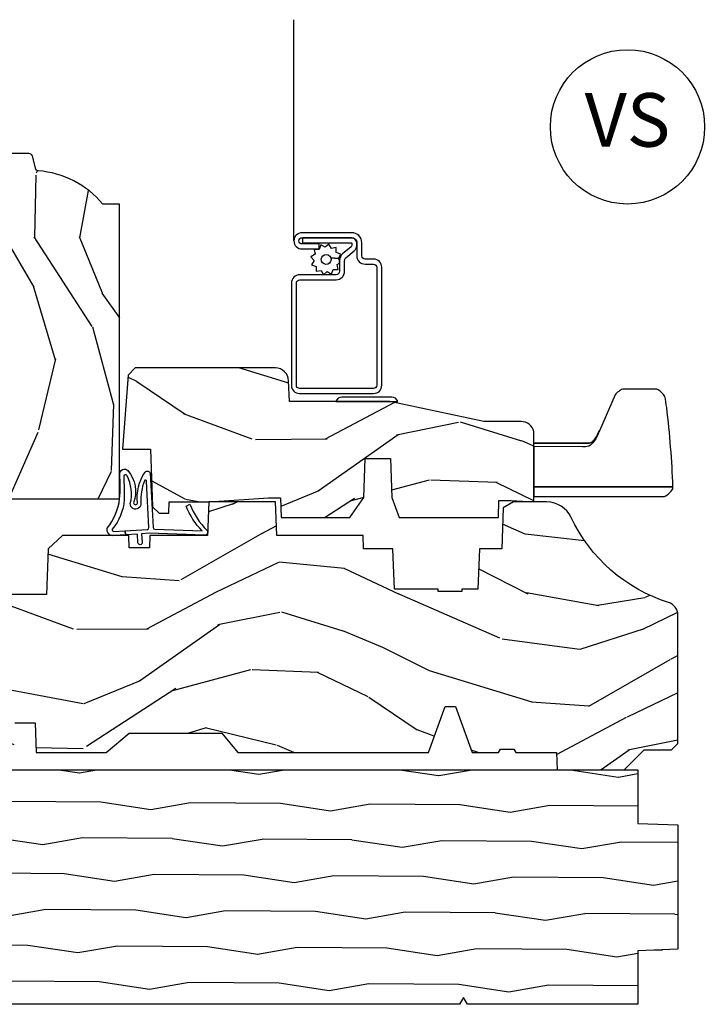
# Model space of a CAD drawing. Units: inches. Extents: x 1 to 210, y 1 to 143.
# Drawn here: x 151 to 154, y 12 to 17 of the extents above; entities that cross this region are included whole.
import ezdxf

# ---------------------------------------------------------------- set-up
doc = ezdxf.new("R2010")
doc.units = ezdxf.units.IN
doc.header["$MEASUREMENT"] = 0
doc.header["$PDMODE"] = 34
doc.header["$PDSIZE"] = 0.015
doc.layers.add('ZP-ANNO-NPLT', color=7, linetype='Continuous', plot=False)
for name, color, linetype in [('ZP-ANNO-TITL', 44, 'Continuous'), ('ZP-SECT-ALUM', 63, 'Continuous'), ('ZP-SECT-HDWR', 53, 'Continuous'), ('ZP-SECT-SCRN', 234, 'Screen'), ('ZP-SECT-WDHA', 11, 'Continuous'), ('ZP-SECT-WOOD', 104, 'Continuous'), ('ZP-SECT-WSTP', 40, 'Continuous')]:
    doc.layers.add(name, color=color, linetype=linetype)
doc.styles.get("Standard").update_dxf_attribs({"font": 'arial.ttf'})
doc.linetypes.add('Screen', pattern='A,0.0625,-0.09375,[133,ltypeshp.shx,S=0.0375,R=0,X=-0.0625,Y=0],-0.0625,0.03125', length=0.25)

# ---------------------------------------------------------------- blocks, each defined once
blk = doc.blocks.new('70EA 3544 1 1-8in SubSill')
at = {"layer": 'ZP-SECT-WDHA'}
h = blk.add_hatch(dxfattribs=at)
h.set_pattern_fill('WOOD1', color=256, scale=0.375, angle=153, style=0, pattern_type=2)
h.set_pattern_definition([(9.869900000000028, (1.538677328430182, -0.9727373260129752), (-1.342875208044608, -0.1575156361100373), [0.1875, -1.6875]), (359.5651, (1.389274791708488, -0.7703512296003865), (0.5043738255379825, 0.1638815900311376), [0.4192627499999999, -0.4192627499999999]), (351.4349, (1.474398010409658, -0.6032875063150662), (0.8385012039073971, -0.006366035749044929), [0.237171, -0.9486832500000001])])
edge = h.paths.add_edge_path()
edge.add_line((4.187614861136666, -1.093694816488792), (3.392687971307708, -1.093694816488792))
edge.add_line((3.392687971307708, -1.093694816488792), (3.374689626632318, -1.062697667325651))
edge.add_line((3.374689626632318, -1.062697667325651), (3.356691281956955, -1.093694816488792))
edge.add_line((3.356691281956955, -1.093694816488792), (0.517952363435711, -1.093694816488792))
edge.add_line((0.517952363435711, -1.093694816488792), (0.4999540187603486, -1.062697667325651))
edge.add_line((0.4999540187603486, -1.062697667325651), (0.4819556740849578, -1.093694816488792))
edge.add_line((0.4819556740849578, -1.093694816488792), (0.195594738717773, -1.093694816488792))
edge.add_line((0.195594738717773, -1.093694816488792), (0.187982711053877, -0.8757148643092734))
edge.add_line((0.187982711053877, -0.8757148643092734), (-0.3119713077064716, -0.8757148643092734))
edge.add_line((-0.3119713077064716, -0.8757148643092734), (-0.3163010849097816, -0.9997034609618396))
edge.add_line((-0.3163010849097816, -0.9997034609618396), (-0.5633454910223463, -1.075058581165464))
edge.add_arc((-0.686936821776726, -1.093694816488792), 0.1249885046900911, 8.574982133637498, 180)
edge.add_line((-0.8119253264668203, -1.093694816488792), (-0.9999080375206972, -1.093694816488792))
edge.add_line((-0.9999080375206972, -1.093694816488792), (-1.06190233584698, -1.031700518162509))
edge.add_line((-1.06190233584698, -1.031700518162509), (-1.06190233584698, -0.2647710533841376))
edge.add_line((-1.06190233584698, -0.2647710533841376), (-0.01564264334419363, -0.003698719567509556))
edge.add_line((-0.01564264334419363, -0.003698719567509556), (0, -0.03079257260428392))
edge.add_line((0, -0.03079257260428392), (0.0178962124134614, 0.0002045765588576387))
edge.add_line((0.0178962124134614, 0.0002045765588576387), (0.170086498640444, 0.0002045765588576387))
edge.add_line((0.170086498640444, 0.0002045765588576387), (0.187982711053877, -0.03079257260428392))
edge.add_line((0.187982711053877, -0.03079257260428392), (0.2058789234673384, 0.0002045765588576387))
edge.add_line((0.2058789234673384, 0.0002045765588576387), (4.187614861136666, 0.0002045765588576387))
edge.add_line((4.187614861136666, 0.0002045765588576387), (4.187614861136638, -0.2497724328213309))
edge.add_line((4.187614861136638, -0.2497724328213309), (4.374597664153015, -0.2563020161843639))
edge.add_line((4.374597664153015, -0.2563020161843639), (4.374597664153015, -0.8371882237455424))
edge.add_line((4.374597664153015, -0.8371882237455424), (4.187614861136666, -0.8437178071086038))
edge.add_line((4.187614861136666, -0.8437178071086038), (4.187614861136666, -1.093694816488792))
at = {"layer": 'ZP-SECT-WOOD'}
blk.add_lwpolyline([(0.2058789234673384, 0.0002045765588576387), (4.187614861136666, 0.0002045765588576387), (4.187614861136638, -0.2497724328213309), (4.374597664153015, -0.2563020161843639), (4.374597664153015, -0.8371882237455424), (4.187614861136666, -0.8437178071086038), (4.187614861136666, -1.093694816488792), (3.392687971307708, -1.093694816488792), (3.374689626632318, -1.062697667325651), (3.356691281956955, -1.093694816488792), (0.517952363435711, -1.093694816488792)], dxfattribs=at)
blk = doc.blocks.new('NG Cut Name Sill Vent (VS)')
at = {"layer": 'ZP-ANNO-NPLT'}
blk.add_point((0, 0), dxfattribs=at)
at = {"layer": 'ZP-ANNO-TITL'}
blk.add_lwpolyline([(-0.09375000000000089, 0), (-0.03125000000000089, 0)], dxfattribs=at)
blk.add_circle((-0.2150000000000012, 0), 0.09, dxfattribs=at)
at = {"layer": 'ZP-ANNO-TITL', "char_height": 0.0625}
for s, insert, width, attachment_point in [('VS', (-0.2150000000000012, 0), 0.1375, 5), ('VENT SILL', (0, 0), 1.125, 4)]:
    blk.add_mtext(s, dxfattribs=dict(at, insert=insert, width=width, attachment_point=attachment_point))
blk = doc.blocks.new('01CS Vin21 PR AW W Putty (Impact 1 in 5mm - 10.1mm IG) V S L S')
at = {"layer": 'ZP-SECT-WDHA'}
h = blk.add_hatch(dxfattribs=at)
h.set_pattern_fill('WOOD3', color=256, scale=2, angle=73, pattern_type=2)
h.set_pattern_definition([(68.23640000000003, (1.668724563954129, -6.440574955077039), (-8.34477137446781, -20.45396798290167), [0.240832, -23.842358]), (84.3099, (1.758019868206816, -6.216909247740361), (0.42636909446815, 8.235181511295936), [0.305942, -9.892097999999999]), (118, (1.788353094265858, -5.912475518668089), (-1.91261010378108, 0.5847435903937088), [0.226274, -2.602152]), (119.8476, (1.682123806067352, -5.712687284958363), (-20.50272857977592, 35.54768828883149), [0.4386339999999987, -43.42478999999983]), (85.9946, (1.463817795576006, -5.332236912658189), (-1.437476743240215, -18.38297247813529), [0.2668339999999987, -26.41649399999991]), (73, (1.482456153446151, -5.066055373824426), (-1.327866102480597, 2.497352921371545), [0.5, -1.5]), (63.53769999999998, (1.628642005807478, -4.58790299584291), (-4.836323452587552, -8.978306718050995), [0.24331, -11.922214]), (67.28939999999999, (1.152319995734047, -6.282694234526758), (-7.175302374271586, -16.6287403265194), [0.200998, -19.898754]), (73, (1.229920431797836, -6.097280717428603), (-1.327866102480597, 2.497352921371545), [0.3, -1.7]), (101.3008, (1.317631943214678, -5.810389290639705), (-5.043499394239715, 24.54716094300748), [0.295296, -29.23435]), (125.125, (1.25976592060772, -5.520818015428134), (7.224071108844608, -10.57415813511433), [0.45607, -22.347438]), (112.2894, (0.9973602857834294, -5.147798870058296), (-6.054586024953074, 14.3993751268171), [0.2842539999999987, -28.14108799999992]), (79.3402, (0.8895472047490784, -4.884784916896336), (2.76533439438243, 15.88561928555968), [0.362216, -17.748554]), (61.11129999999999, (0.9565488282107708, -4.528820336560727), (-13.92425483963839, -25.02229161617255), [0.38833, -38.444646]), (66.29019999999998, (0.5594110470369742, -6.101423777598669), (7.17528907757296, 16.62874768410003), [0.342344, -33.89214]), (76.3665, (0.6970696168812083, -5.787975028760144), (7.443263674111081, 31.18650071420278), [0.340588, -33.718186]), (106.6901, (0.7773499013676428, -5.456983977638259), (0.7431255040166724, -4.409962367830815), [0.360556, -6.850548]), (120.4896, (0.6738004615918953, -5.111618209904805), (-15.19129255384614, 25.55825994297176), [0.325576, -32.232064]), (87.93140000000001, (0.5086090951997448, -4.831061954459472), (0.6943551067665528, 22.79293410148564), [0.310484, -30.737866]), (73, (0.5198162261394828, -4.520780791292751), (-1.327866102480597, 2.497352921371545), [0.24, -1.76]), (60.00539999999998, (0.589985435272979, -4.291267649861609), (9.087905524651106, 16.04400167334359), [0.266834, -26.416494]), (73, (2.17513863790964, -5.947072385985692), (-1.327866102480597, 2.497352921371545), [0, -2]), (296.1524000000001, (1.970111288443036, -5.591595542899213), (-18.00538888531858, 36.87554735843706), [0.438634, -43.42479]), (279.5651, (0.2508342577946223, -5.400581166778736), (1.327869099233074, -2.497352076502219), [0.1788859999999993, -4.293249999999978]), (261.1301, (0.2805591655160242, -5.576979664110638), (-1.595852046107206, -12.0603996767767), [0.282842, -13.859292]), (229.8014, (0.236947278432126, -5.8564398639692), (-6.748938448303024, -8.393559450670804), [0.152316, -15.07923]), (99.56509999999996, (1.970111288443036, -5.591595542899213), (-1.327869099233074, 2.497352076502219), [0.2236059999999999, -4.248529999999999]), (79.7098, (1.932955153791227, -5.371097421234339), (-3.350093459302556, -17.79822734718652), [0.342344, -33.89214]), (62.87529999999996, (1.99410934315847, -5.034258936017991), (15.67848221527704, 30.76012413734089), [0.568858, -56.31699200000001]), (62.69520000000001, (1.879111610265909, -6.504896730116045), (5.421060729349783, 10.89091849633435), [0.223606, -22.137072]), (88.5241, (1.981685575543452, -6.306204551993076), (-0.6943538178398221, -22.79293551970828), [0.37363, -36.989452]), (115.8789, (1.991308913647345, -5.932697669374122), (15.34964888471387, -31.88084594068392), [0.3821, -37.827846]), (107.6952, (1.824533754419349, -5.588915694476555), (-7.540852312839225, 23.21929303946757), [0.316228, -31.306548]), (82.4623, (1.728415541573895, -5.287649551076072), (1.01111154669365, 10.14779136076372), [0.364966, -11.80056]), (66.41809999999998, (1.776291069916283, -4.925837536646014), (-13.76583238823937, -31.34488541092399), [0.52345, -51.82156]), (64.86989999999992, (1.400959232284436, -6.358710877754675), (-5.421068605812717, -10.89091361125097), [0.282842, -13.859292]), (84.3099, (1.521075499845324, -6.102640414273935), (0.42636909446815, 8.235181511295936), [0.305942, -9.892097999999999]), (115.5104, (1.551408725904366, -5.798206685201663), (12.69389479119331, -26.88614988798455), [0.325576, -32.232064]), (118, (1.411190888725969, -5.504371768731531), (-1.91261010378108, 0.5847435903937088), [0.367696, -2.460732]), (90.3539999999997, (1.238568295403411, -5.179715888953226), (0.04876202922805728, -27.20289793979688), [0.335262, -33.190848]), (69.63350000000003, (1.236496765318407, -4.84446119657278), (-11.26852463519538, -30.01700107381327), [0.340588, -33.718186]), (55.89729999999997, (1.35502924004345, -4.525165013639807), (11.58525502309056, 17.37187083675603), [0.27203, -26.930912]), (64.2538, (0.9228068543029622, -6.212525025393305), (6.005821017315288, 12.80351945054413), [0.263058, -26.042834]), (87.93140000000001, (1.037075687769288, -5.975580657031827), (0.6943551067665528, 22.79293410148564), [0.310484, -30.737866]), (105.0054, (1.04828281870914, -5.665299493865092), (2.814114219735262, -11.31727641611973), [0.37736, -18.490604]), (122.8991, (0.9505808130277273, -5.300807631012376), (18.43175097613515, -28.64036637139408), [0.49679, -49.18218]), (88.94539999999999, (0.6807439512731435, -4.883688861309565), (-0.4263644116476313, -8.235181634652655), [0.291204, -14.269016]), (66.99100000000001, (0.6861036481184328, -4.592533793262092), (7.760042155334039, 18.54135163249375), [0.3821, -37.827846]), (49.80139999999996, (0.835457086151564, -4.240832854185058), (6.748938448303026, 8.393559450670802), [0.152316, -15.07923]), (63.53769999999998, (0.3490240007250804, -6.037102002559664), (-4.836323452587552, -8.978306718050995), [0.24331, -11.922214]), (83.00800000000001, (0.4574454000970718, -5.819283729317448), (2.606951578708771, 22.20819262847393), [0.345254, -34.1801]), (110.4054, (0.4994734943450112, -5.476597810006652), (-11.52445423798903, 30.71134915766887), [0.428018, -42.37385]), (102.0546, (2.262850149326368, -5.660180959196779), (-3.557234008732982, 15.72724097270063), [0.205912, -20.385348]), (83.7843, (2.219846580580224, -5.458808932651166), (-3.618064673815971, -32.35598179133584), [0.4275519999999987, -42.32756599999983]), (65.87499999999999, (2.266138316086654, -5.033771198768861), (-6.00581031409047, -12.80352490518391), [0.4837359999999999, -15.64078])])
edge = h.paths.add_edge_path()
edge.add_line((1.769999999999982, 2.640000000000015), (1.690999999999917, 2.640000000000015))
edge.add_arc((1.355560218673386, 2.358355041319598), 0.437999691377157, 40.01779313826502, 85.49251773835051)
edge.add_arc((1.391161139434016, 2.809953640552034), 0.01499999999989427, 191.9999999982664, 265.49251773840854, ccw=False)
edge.add_line((1.376488925423018, 2.806834965190234), (1.365367271350351, 2.859158233815734))
edge.add_arc((1.345804319335479, 2.854999999999921), 0.02000000000007918, 11.9999999983633, 90.00000000006231)
edge.add_line((1.345804319335457, 2.875), (1.215916747977303, 2.875))
edge.add_line((1.215916747977303, 2.875), (1.213734864861294, 2.749999999999972))
edge.add_line((1.213734864861294, 2.749999999999972), (1.225298898546043, 2.087496953903141))
edge.add_arc((1.205301944642912, 2.087147905774387), 0.02000000000000382, -88.99999999997561, 1.0000000000242721, ccw=False)
edge.add_line((1.205650992771666, 2.067150951871255), (1.098803797002802, 2.06528592713174))
edge.add_line((1.098803797002802, 2.06528592713174), (1.001017866116399, 1.967499996012336))
edge.add_line((1.001017866116399, 1.967499996012336), (0.9410178661164537, 1.967499996012336))
edge.add_line((0.9410178661164537, 1.967499996012336), (0.9173465050796494, 2.008499996012333))
edge.add_line((0.9173465050796494, 2.008499996012333), (0.857346505079704, 2.008499996012333))
edge.add_line((0.857346505079704, 2.008499996012333), (0.8336751440428998, 1.967499996012336))
edge.add_line((0.8336751440428998, 1.967499996012336), (0.7736751440429543, 1.967499996012336))
edge.add_line((0.7736751440429543, 1.967499996012336), (0.6736751400552521, 2.06750000000001))
edge.add_line((0.6736751400552521, 2.06750000000001), (0.2013841985674389, 2.067499999999995))
edge.add_arc((0.2013841985675845, 2.087500000000176), 0.02000000000018076, 181.0000000005041, 269.9999999995829, ccw=False)
edge.add_line((0.181387244664279, 2.087150951871251), (0.1800007796313139, 2.166581480405526))
edge.add_arc((0.1600038257286084, 2.166232432277073), 0.0199999999995726, 0.9999999991819789, 60.00000000045017)
edge.add_line((0.1700038257282586, 2.18355294035247), (0.1570823352998332, 2.191013166329597))
edge.add_line((0.1570823352998332, 2.191013166329597), (0.1523696975884832, 2.461000000000013))
edge.add_line((0.1523696975884832, 2.461000000000013), (0.1363696975885205, 2.461000000000013))
edge.add_line((0.1363696975885205, 2.461000000000013), (0.1363696975885205, 2.656000000000006))
edge.add_line((0.1363696975885205, 2.656000000000006), (0.1213696975885341, 2.656000000000006))
edge.add_line((0.1213696975885341, 2.656000000000006), (0.1134821505227137, 2.855788973211247))
edge.add_arc((0.09349771854994975, 2.854999999999945), 0.02000000000005456, 2.260828398901366, 89.99999999986336)
edge.add_line((0.09349771854999744, 2.875), (0.07664646535488373, 2.875))
edge.add_arc((0.07664646535489412, 2.854999999999952), 0.02000000000004754, 90.00000000002977, 169.999999999884)
edge.add_line((0.05695031029461006, 2.858472963553339), (0.04764900878353728, 2.805722661394157))
edge.add_arc((0.01810477619309645, 2.810932106724303), 0.03000000000009757, 295.99999999991036, 349.99999999976353, ccw=False)
edge.add_line((0.03125591059676935, 2.78396828533522), (-0.3650000000000091, 2.590701364325298))
edge.add_line((-0.3650000000000091, 2.590701364325298), (-0.3650000000001228, 1.074999999999989))
edge.add_line((-0.3650000000001228, 1.074999999999989), (-0.3050000000000637, 1.014999999999986))
edge.add_line((-0.3050000000000637, 1.014999999999986), (-0.1960952461696479, 1.014999999999986))
edge.add_line((-0.1960952461696479, 1.014999999999986), (-0.1940000000000737, 1.074999999999989))
edge.add_line((-0.1940000000000737, 1.074999999999989), (-0.1025317650799025, 1.074999999999989))
edge.add_arc((-0.1025317650798904, 1.041340149024874), 0.03365985097511426, 5.0000000029381795, 90.00000000002058, ccw=False)
edge.add_line((-0.06900000000007367, 1.044273798339105), (-0.01300000000014734, 1.049173163499432))
edge.add_line((-0.01300000000014734, 1.049173163499432), (-0.01035206852134252, 1.125))
edge.add_line((-0.01035206852134252, 1.125), (0.3029999999780557, 1.125))
edge.add_line((0.3029999999780557, 1.125), (0.3096913852897387, 1.316616206554414))
edge.add_line((0.3096913852897387, 1.316616206554414), (0.2910000422557459, 1.335307549543785))
edge.add_line((0.2910000422557459, 1.335307549543785), (0.3117674110146709, 1.376065805641275))
edge.add_line((0.3117674110146709, 1.376065805641275), (0.3140000422556568, 1.439999999999799))
edge.add_line((0.3140000422556568, 1.439999999999799), (0.3959999999999582, 1.439999999999799))
edge.add_line((0.3959999999999582, 1.439999999999799), (0.4012386471305263, 1.289984770676))
edge.add_line((0.4012386471305263, 1.289984770676), (0.4271111345293548, 1.264999999999844))
edge.add_line((0.4271111345293548, 1.264999999999844), (0.6147312141321208, 1.264999999999844))
edge.add_line((0.6147312141321208, 1.264999999999844), (0.6170000000005302, 1.329969526772828))
edge.add_line((0.6170000000005302, 1.329969526772828), (1.133000000000493, 1.329969526772828))
edge.add_line((1.133000000000493, 1.329969526772828), (1.135268785868902, 1.264999999999844))
edge.add_line((1.135268785868902, 1.264999999999844), (1.769999999999982, 1.264999999999844))
edge.add_line((1.769999999999982, 1.264999999999844), (1.769999999999982, 2.640000000000015))
h = blk.add_hatch(dxfattribs=at)
h.set_pattern_fill('WOOD3', color=256, scale=2, angle=163, style=0, pattern_type=2)
h.set_pattern_definition([(158.2364, (3.138458889013691, 0.9273090543953799), (20.45396798290167, -8.344771374467806), [0.240832, -23.842358]), (174.3099, (2.914793181677055, 1.016604358648095), (-8.235181511295936, 0.4263690944681484), [0.305942, -9.892097999999999]), (208, (2.610359452604825, 1.046937584707138), (-0.5847435903937085, -1.91261010378108), [0.226274, -2.602152]), (209.8476, (2.410571218895029, 0.9407082965086886), (-35.54768828883149, -20.50272857977593), [0.438634, -43.42479]), (175.9946, (2.030120846594855, 0.722402286017342), (18.38297247813529, -1.437476743240211), [0.266834, -26.416494]), (163, (1.76393930776112, 0.741040643887473), (-2.497352921371544, -1.327866102480598), [0.5, -1.5]), (153.5377, (1.285786929779533, 0.887226496248843), (8.978306718050995, -4.83632345258755), [0.24331, -11.922214]), (157.2894, (2.980578168463467, 0.4109044861753404), (16.62874032651941, -7.175302374271584), [0.200998, -19.898754]), (163, (2.795164651365326, 0.4885049222391444), (-2.497352921371544, -1.327866102480598), [0.3, -1.7]), (191.3008, (2.508273224576442, 0.5762164336559721), (-24.54716094300747, -5.043499394239721), [0.295296, -29.23435]), (215.125, (2.218701949364799, 0.518350411049056), (10.57415813511433, 7.224071108844612), [0.45607, -22.347438]), (202.2894, (1.845682803995032, 0.2559447762247373), (-14.3993751268171, -6.054586024953077), [0.284254, -28.141088]), (169.3402, (1.582668850832988, 0.1481316951903864), (-15.88561928555968, 2.765334394382427), [0.362216, -17.748554]), (151.1113000000001, (1.226704270497407, 0.2151333186520503), (25.02229161617255, -13.92425483963839), [0.38833, -38.444646]), (156.2902000000001, (2.799307711535334, -0.1820044625217463), (-16.62874768410003, 7.175289077572956), [0.3423439999999994, -33.89213999999993]), (166.3665, (2.485858962696852, -0.04434589267748379), (-31.18650071420278, 7.443263674111074), [0.340588, -33.718186]), (196.6901, (2.154867911574911, 0.03593439180897917), (4.409962367830815, 0.7431255040166733), [0.360556, -6.850548]), (210.4896, (1.809502143841428, -0.06761504796679674), (-25.55825994297176, -15.19129255384614), [0.325576, -32.232064]), (177.9314, (1.528945888396152, -0.232806414358933), (-22.79293410148565, 0.6943551067665474), [0.310484, -30.737866]), (163, (1.218664725229473, -0.2215992834191525), (-2.497352921371544, -1.327866102480598), [0.24, -1.76]), (150.0054, (0.9891515837982752, -0.1514300742856847), (-16.04400167334359, 9.087905524651102), [0.266834, -26.416494]), (163, (2.644956319922358, 1.43372312835092), (-2.497352921371544, -1.327866102480598), [0, -2]), (26.15240000000003, (2.289479476835936, 1.228695778884372), (-36.87554735843706, -18.00538888531859), [0.4386339999999994, -43.42478999999992]), (9.565100000000033, (2.09846510071543, -0.4905812517640697), (2.497352076502218, 1.327869099233075), [0.178886, -4.29325]), (351.1301, (2.274863598047318, -0.4608563440426678), (12.0603996767767, -1.595852046107204), [0.282842, -13.859292]), (319.8014, (2.554323797905909, -0.5044682311265092), (8.393559450670804, -6.748938448303024), [0.152316, -15.07923]), (189.5651, (2.289479476835936, 1.228695778884372), (-2.497352076502219, -1.327869099233075), [0.2236059999999997, -4.248529999999991]), (169.7098, (2.06898135517099, 1.19153964423262), (17.79822734718652, -3.350093459302554), [0.342344, -33.89214]), (152.8753, (1.732142869954714, 1.252693833599821), (-30.7601241373409, 15.67848221527704), [0.568858, -56.31699200000001]), (152.6952, (3.202780664052739, 1.137696100707245), (-10.89091849633435, 5.421060729349781), [0.2236059999999997, -22.13707199999996]), (178.5241, (3.004088485929742, 1.240270065984774), (22.79293551970828, -0.6943538178398185), [0.37363, -36.989452]), (205.8789, (2.630581603310816, 1.249893404088652), (31.88084594068392, 15.34964888471388), [0.3821, -37.827846]), (197.6952, (2.286799628413291, 1.083118244860628), (-23.21929303946757, -7.540852312839229), [0.316228, -31.306548]), (172.4623, (1.985533485012752, 0.987000032015203), (-10.14779136076372, 1.011111546693648), [0.364966, -11.80056]), (156.4181, (1.623721470582723, 1.034875560357605), (31.344885410924, -13.76583238823937), [0.52345, -51.82156]), (154.8699, (3.056594811691411, 0.6595437227257293), (10.89091361125098, -5.421068605812716), [0.282842, -13.859292]), (174.3099, (2.800524348210615, 0.7796599902866177), (-8.235181511295936, 0.4263690944681484), [0.305942, -9.892097999999999]), (205.5104, (2.496090619138386, 0.80999321634566), (26.88614988798455, 12.69389479119331), [0.3255759999999994, -32.23206399999992]), (208, (2.202255702668253, 0.6697753791672483), (-0.5847435903937085, -1.91261010378108), [0.367696, -2.460732]), (180.354, (1.87759982288992, 0.4971527858447757), (27.20289793979688, 0.04876202922806261), [0.335262, -33.190848]), (159.6335000000001, (1.542345130509489, 0.495081255759743), (30.01700107381327, -11.26852463519537), [0.3405879999999994, -33.71818599999992]), (145.8973, (1.223048947576444, 0.6136137304847296), (-17.37187083675604, 11.58525502309056), [0.27203, -26.930912]), (154.2538, (2.91040895932997, 0.1813913447442133), (-12.80351945054413, 6.005821017315287), [0.2630579999999994, -26.04283399999996]), (177.9314, (2.673464590968479, 0.2956601782106532), (-22.79293410148565, 0.6943551067665474), [0.310484, -30.737866]), (195.0054, (2.3631834278018, 0.3068673091504195), (11.31727641611973, 2.814114219735264), [0.37736, -18.490604]), (212.8991, (1.998691564949013, 0.2091653034690921), (28.64036637139407, 18.43175097613516), [0.49679, -49.18218]), (178.9454, (1.581572795246302, -0.06067155828557702), (8.235181634652655, -0.4263644116476297), [0.291204, -14.269016]), (156.991, (1.290417727198815, -0.05531186144025924), (-18.54135163249375, 7.760042155334038), [0.3821, -37.827846]), (139.8014, (0.9387167881217238, 0.09404157659290036), (-8.393559450670804, 6.748938448303025), [0.152316, -15.07923]), (153.5377, (2.734985936496287, -0.3923915088336116), (8.978306718050995, -4.83632345258755), [0.24331, -11.922214]), (173.008, (2.517167663254099, -0.2839701094616203), (-22.20819262847393, 2.606951578708767), [0.345254, -34.1801]), (200.4054, (2.174481743943261, -0.2419420152136809), (-30.71134915766887, -11.52445423798904), [0.4280179999999994, -42.37384999999992]), (192.0546, (2.358064893133474, 1.521434639767733), (-15.72724097270063, -3.557234008732985), [0.205912, -20.385348]), (173.7843, (2.156692866587832, 1.478431071021518), (32.35598179133584, -3.618064673815965), [0.4275519999999994, -42.32756599999992]), (155.8750000000001, (1.731655132705555, 1.524722806528032), (12.80352490518391, -6.005810314090468), [0.4837359999999993, -15.64077999999998])])
edge = h.paths.add_edge_path()
edge.add_line((2.520999999999958, 1.269000000002137), (2.524212710793222, 1.177000000002153))
edge.add_line((2.524212710793222, 1.177000000002153), (2.844396788389759, 1.177000000002096))
edge.add_line((2.844396788389759, 1.177000000002096), (2.909677341079828, 1.270942737741933))
edge.add_line((2.909677341079828, 1.270942737741933), (2.91599999999994, 1.45200000000213))
edge.add_line((2.91599999999994, 1.45200000000213), (3.033999999999992, 1.45200000000213))
edge.add_line((3.033999999999992, 1.45200000000213), (3.040322658920218, 1.27094273774199))
edge.add_line((3.040322658920218, 1.27094273774199), (3.073603211610248, 1.177000000002153))
edge.add_line((3.073603211610248, 1.177000000002153), (3.537206338440683, 1.177000000002096))
edge.add_line((3.537206338440683, 1.177000000002096), (3.539999999999964, 1.257000000002137))
edge.add_line((3.539999999999964, 1.257000000002137), (3.596999999999866, 1.257000000002137))
edge.add_line((3.596999999999866, 1.257000000002137), (3.702999999999975, 1.250000000002132))
edge.add_line((3.702999999999975, 1.250000000002132), (3.702999999999975, 1.579046780798507))
edge.add_arc((3.643112598770091, 1.563000000002176), 0.06199999999995635, 14.99999999998676, 89.99999999996307)
edge.add_line((3.643112598770131, 1.625000000002132), (3.469000000000051, 1.625000000002132))
edge.add_line((3.469000000000051, 1.625000000002132), (3.030999999999722, 1.719000000002183))
edge.add_line((3.030999999999722, 1.719000000002183), (2.562000000000012, 1.719000000002183))
edge.add_line((2.562000000000012, 1.719000000002183), (2.558641887196472, 1.81516376879776))
edge.add_arc((2.49667965592128, 1.81300000000212), 0.06200000000001164, 2.000000000077919, 89.99999999998317)
edge.add_line((2.496679655921298, 1.875000000002132), (1.842999999999961, 1.875000000002132))
edge.add_line((1.842999999999961, 1.875000000002132), (1.809569190600541, 1.841569190602712))
edge.add_line((1.809569190600541, 1.841569190602712), (1.783000000000015, 1.497000000002146))
edge.add_line((1.783000000000015, 1.497000000002146), (1.913999999999987, 1.497000000002146))
edge.add_line((1.913999999999987, 1.497000000002146), (1.923393686993222, 1.228000000002197))
edge.add_line((1.923393686993222, 1.228000000002197), (1.954393686993171, 1.197000000002191))
edge.add_line((1.954393686993171, 1.197000000002191), (1.999149199216959, 1.197000000002191))
edge.add_line((1.999149199216959, 1.197000000002191), (2.000999999999976, 1.250000000002188))
edge.add_line((2.000999999999976, 1.250000000002188), (2.187000000000126, 1.250000000002188))
edge.add_line((2.187000000000126, 1.250000000002188), (2.46399999999926, 1.269000000002137))
edge.add_line((2.46399999999926, 1.269000000002137), (2.520999999999958, 1.269000000002137))
h = blk.add_hatch(dxfattribs=at)
h.set_pattern_fill('WOOD3', color=256, scale=2, angle=163, style=0, pattern_type=2)
h.set_pattern_definition([(158.2364, (2.304497901395962, 0.04123268598948471), (20.45396798290167, -8.344771374467806), [0.240832, -23.842358]), (174.3099, (2.080832194059326, 0.1305279902422001), (-8.235181511295936, 0.4263690944681484), [0.305942, -9.892097999999999]), (208, (1.776398464987096, 0.1608612163012424), (-0.5847435903937085, -1.91261010378108), [0.226274, -2.602152]), (209.8476, (1.5766102312773, 0.05463192810279338), (-35.54768828883149, -20.50272857977593), [0.438634, -43.42479]), (175.9946, (1.196159858977126, -0.1636740823885532), (18.38297247813529, -1.437476743240211), [0.266834, -26.416494]), (163, (0.9299783201433911, -0.1450357245184222), (-2.497352921371544, -1.327866102480598), [0.5, -1.5]), (153.5377, (0.4518259421618041, 0.001150127842947768), (8.978306718050995, -4.83632345258755), [0.24331, -11.922214]), (157.2894, (2.146617180845737, -0.4751718822305548), (16.62874032651941, -7.175302374271584), [0.200998, -19.898754]), (163, (1.961203663747597, -0.3975714461667508), (-2.497352921371544, -1.327866102480598), [0.3, -1.7]), (191.3008, (1.674312236958713, -0.3098599347499231), (-24.54716094300747, -5.043499394239721), [0.295296, -29.23435]), (215.125, (1.38474096174707, -0.3677259573568392), (10.57415813511433, 7.224071108844612), [0.45607, -22.347438]), (202.2894, (1.011721816377303, -0.6301315921811579), (-14.3993751268171, -6.054586024953077), [0.284254, -28.141088]), (169.3402, (0.7487078632152588, -0.7379446732155088), (-15.88561928555968, 2.765334394382427), [0.362216, -17.748554]), (151.1113000000001, (0.3927432828796782, -0.6709430497538449), (25.02229161617255, -13.92425483963839), [0.38833, -38.444646]), (156.2902000000001, (1.965346723917605, -1.068080830927642), (-16.62874768410003, 7.175289077572956), [0.3423439999999994, -33.89213999999993]), (166.3665, (1.651897975079123, -0.930422261083379), (-31.18650071420278, 7.443263674111074), [0.340588, -33.718186]), (196.6901, (1.320906923957182, -0.850141976596916), (4.409962367830815, 0.7431255040166733), [0.360556, -6.850548]), (210.4896, (0.9755411562236986, -0.953691416372692), (-25.55825994297176, -15.19129255384614), [0.325576, -32.232064]), (177.9314, (0.6949849007784223, -1.118882782764828), (-22.79293410148565, 0.6943551067665474), [0.310484, -30.737866]), (163, (0.3847037376117441, -1.107675651825048), (-2.497352921371544, -1.327866102480598), [0.24, -1.76]), (150.0054, (0.155190596180546, -1.03750644269158), (-16.04400167334359, 9.087905524651102), [0.266834, -26.416494]), (163, (1.810995332304628, 0.5476467599450245), (-2.497352921371544, -1.327866102480598), [0, -2]), (26.15240000000003, (1.455518489218207, 0.342619410478477), (-36.87554735843706, -18.00538888531859), [0.4386339999999994, -43.42478999999992]), (9.565100000000033, (1.264504113097701, -1.376657620169965), (2.497352076502218, 1.327869099233075), [0.178886, -4.29325]), (351.1301, (1.440902610429589, -1.346932712448563), (12.0603996767767, -1.595852046107204), [0.282842, -13.859292]), (319.8014, (1.720362810288179, -1.390544599532404), (8.393559450670804, -6.748938448303024), [0.152316, -15.07923]), (189.5651, (1.455518489218207, 0.342619410478477), (-2.497352076502219, -1.327869099233075), [0.2236059999999997, -4.248529999999991]), (169.7098, (1.235020367553261, 0.3054632758267246), (17.79822734718652, -3.350093459302554), [0.342344, -33.89214]), (152.8753, (0.8981818823369849, 0.3666174651939258), (-30.7601241373409, 15.67848221527704), [0.568858, -56.31699200000001]), (152.6952, (2.36881967643501, 0.25161973230135), (-10.89091849633435, 5.421060729349781), [0.2236059999999997, -22.13707199999996]), (178.5241, (2.170127498312013, 0.3541936975788786), (22.79293551970828, -0.6943538178398185), [0.37363, -36.989452]), (205.8789, (1.796620615693087, 0.3638170356827573), (31.88084594068392, 15.34964888471388), [0.3821, -37.827846]), (197.6952, (1.452838640795562, 0.1970418764547333), (-23.21929303946757, -7.540852312839229), [0.316228, -31.306548]), (172.4623, (1.151572497395023, 0.1009236636093078), (-10.14779136076372, 1.011111546693648), [0.364966, -11.80056]), (156.4181, (0.7897604829649936, 0.14879919195171), (31.344885410924, -13.76583238823937), [0.52345, -51.82156]), (154.8699, (2.222633824073682, -0.226532645680166), (10.89091361125098, -5.421068605812716), [0.282842, -13.859292]), (174.3099, (1.966563360592886, -0.1064163781192775), (-8.235181511295936, 0.4263690944681484), [0.305942, -9.892097999999999]), (205.5104, (1.662129631520656, -0.07608315206023519), (26.88614988798455, 12.69389479119331), [0.3255759999999994, -32.23206399999992]), (208, (1.368294715050524, -0.2163009892386469), (-0.5847435903937085, -1.91261010378108), [0.367696, -2.460732]), (180.354, (1.043638835272191, -0.3889235825611195), (27.20289793979688, 0.04876202922806261), [0.335262, -33.190848]), (159.6335000000001, (0.7083841428917594, -0.3909951126461522), (30.01700107381327, -11.26852463519537), [0.3405879999999994, -33.71818599999992]), (145.8973, (0.3890879599587151, -0.2724626379211657), (-17.37187083675604, 11.58525502309056), [0.27203, -26.930912]), (154.2538, (2.076447971712241, -0.704685023661682), (-12.80351945054413, 6.005821017315287), [0.2630579999999994, -26.04283399999996]), (177.9314, (1.839503603350749, -0.590416190195242), (-22.79293410148565, 0.6943551067665474), [0.310484, -30.737866]), (195.0054, (1.529222440184071, -0.5792090592554757), (11.31727641611973, 2.814114219735264), [0.37736, -18.490604]), (212.8991, (1.164730577331284, -0.6769110649368031), (28.64036637139407, 18.43175097613516), [0.49679, -49.18218]), (178.9454, (0.7476118076285729, -0.9467479266914722), (8.235181634652655, -0.4263644116476297), [0.291204, -14.269016]), (156.991, (0.4564567395810855, -0.9413882298461544), (-18.54135163249375, 7.760042155334038), [0.3821, -37.827846]), (139.8014, (0.1047558005039946, -0.7920347918129949), (-8.393559450670804, 6.748938448303025), [0.152316, -15.07923]), (153.5377, (1.901024948878558, -1.278467877239507), (8.978306718050995, -4.83632345258755), [0.24331, -11.922214]), (173.008, (1.68320667563637, -1.170046477867515), (-22.20819262847393, 2.606951578708767), [0.345254, -34.1801]), (200.4054, (1.340520756325532, -1.128018383619576), (-30.71134915766887, -11.52445423798904), [0.4280179999999994, -42.37384999999992]), (192.0546, (1.524103905515744, 0.635358271361838), (-15.72724097270063, -3.557234008732985), [0.205912, -20.385348]), (173.7843, (1.322731878970103, 0.5923547026156228), (32.35598179133584, -3.618064673815965), [0.4275519999999994, -42.32756599999992]), (155.8750000000001, (0.8976941450878257, 0.6386464381221373), (12.80352490518391, -6.005810314090468), [0.4837359999999993, -15.64077999999998])])
edge = h.paths.add_edge_path()
edge.add_line((1.375, 0.2190000000000367), (1.379819066190976, 0.0810000000000457))
edge.add_line((1.379819066190976, 0.0810000000000457), (1.707000000000335, 0.08100000000003149))
edge.add_line((1.707000000000335, 0.08100000000003149), (1.814257823334628, 0.1710000000000207))
edge.add_line((1.814257823334628, 0.1710000000000207), (2.246481033194073, 0.1710000000000207))
edge.add_line((2.246481033194073, 0.1710000000000207), (2.322000000838443, 0.08099999900082366))
edge.add_line((2.322000000838443, 0.08099999900082366), (3.211000000000013, 0.08100000000001728))
edge.add_line((3.211000000000013, 0.08100000000001728), (3.289000000000101, 0.2960000000000065))
edge.add_line((3.289000000000101, 0.2960000000000065), (3.337000000000103, 0.2960000000000065))
edge.add_line((3.337000000000103, 0.2960000000000065), (3.415000000362511, 0.08099999900085209))
edge.add_line((3.415000000362511, 0.08099999900085209), (3.537625000000048, 0.08100000000000307))
edge.add_line((3.537625000000048, 0.08100000000000307), (3.546875, 0.09700000000000841))
edge.add_line((3.546875, 0.09700000000000841), (3.609375, 0.09700000000000841))
edge.add_line((3.609375, 0.09700000000000841), (3.618625000000065, 0.08100000000000307))
edge.add_line((3.618625000000065, 0.08100000000000307), (3.809171417671223, 0.08100000000000307))
edge.add_line((3.809171417671223, 0.08100000000000307), (3.812000000000012, 0))
edge.add_line((3.812000000000012, 0), (4.125, 0))
edge.add_line((4.125, 0), (4.217999999999961, 0.09299999999998931))
edge.add_line((4.217999999999961, 0.09299999999998931), (4.345000000000027, 0.09299999999998931))
edge.add_line((4.345000000000027, 0.09299999999998931), (4.375, 0.1229999999999905))
edge.add_line((4.375, 0.1229999999999905), (4.375, 0.7216679525216563))
edge.add_arc((4.312500000000011, 0.7216679525216702), 0.06249999999998934, 359.9999999999873, 432.571696026654)
edge.add_arc((4.555853620339676, 1.496868097946804), 0.7499999999997463, 205.1501641251119, 252.5716960266692, ccw=False)
edge.add_arc((3.763806198950451, 1.124999999999663), 0.1250000000003371, 25.15016412522732, 90.00000000011846)
edge.add_line((3.763806198950192, 1.25), (3.608000000000061, 1.25))
edge.add_line((3.608000000000061, 1.25), (3.560000000000059, 1.222287187078905))
edge.add_line((3.560000000000059, 1.222287187078905), (3.553320390961176, 1.031008210810967))
edge.add_line((3.553320390961176, 1.031008210810967), (3.448565104665363, 1.031000000000006))
edge.add_line((3.448565104665363, 1.031000000000006), (3.442000000000917, 0.8430000000000177))
edge.add_line((3.442000000000917, 0.8430000000000177), (3.366999999999962, 0.8430000000000177))
edge.add_line((3.366999999999962, 0.8430000000000177), (3.366999999999962, 0.8330000000000268))
edge.add_line((3.366999999999962, 0.8330000000000268), (3.257000000000062, 0.8330000000000268))
edge.add_line((3.257000000000062, 0.8330000000000268), (3.257000000000062, 0.8430000000000177))
edge.add_line((3.257000000000062, 0.8430000000000177), (3.052000000001499, 0.8430000000000177))
edge.add_line((3.052000000001499, 0.8430000000000177), (3.04543489533728, 1.031000000000006))
edge.add_line((3.04543489533728, 1.031000000000006), (2.908165087708539, 1.031000000000006))
edge.add_line((2.908165087708539, 1.031000000000006), (2.905999999999949, 1.093000000000018))
edge.add_line((2.905999999999949, 1.093000000000018), (2.503482560810312, 1.093000000000018))
edge.add_line((2.503482560810312, 1.093000000000018), (2.498000000000047, 1.250000000000028))
edge.add_line((2.498000000000047, 1.250000000000028), (2.185999999999808, 1.250000000000028))
edge.add_line((2.185999999999808, 1.250000000000028), (2.18051743918943, 1.093000000000018))
edge.add_line((2.18051743918943, 1.093000000000018), (1.91091854706201, 1.093000000000032))
edge.add_line((1.91091854706201, 1.093000000000032), (1.908917456146241, 1.03569625369505))
edge.add_line((1.908917456146241, 1.03569625369505), (1.814917456146304, 1.03569625369505))
edge.add_line((1.814917456146304, 1.03569625369505), (1.812916365230535, 1.093000000000032))
edge.add_line((1.812916365230535, 1.093000000000032), (1.534536556248099, 1.093000000000046))
edge.add_line((1.534536556248099, 1.093000000000046), (1.503386493168023, 1.093000000000032))
edge.add_line((1.503386493168023, 1.093000000000032), (1.436386493168015, 1.030521489228818))
edge.add_line((1.436386493168015, 1.030521489228818), (1.428999999999974, 0.819000000000031))
edge.add_line((1.428999999999974, 0.819000000000031), (0.6249999999998863, 0.8190000000000452))
edge.add_arc((0.7348671584184949, -1.950105056002279), 2.771283746511104, 92.27207864621093, 101.1870367098519)
edge.add_arc((0.177758454523525, 0.8920000000000183), 0.1250000000000224, 270.0000000001117, 278.94940790351995, ccw=False)
edge.add_line((0.1777584545237687, 0.7669999999999959), (0, 0.7669999999999959))
edge.add_line((0, 0.7669999999999959), (0, 0.03100000000000591))
edge.add_line((0, 0.03100000000000591), (0.03100000000006276, 0))
edge.add_line((0.03100000000006276, 0), (0.5660000000000309, 4.263256414560601e-14))
edge.add_line((0.5660000000000309, 4.263256414560601e-14), (0.6470000000000482, 0.0810000000000457))
edge.add_line((0.6470000000000482, 0.0810000000000457), (1.276180933809883, 0.0810000000000457))
edge.add_line((1.276180933809883, 0.0810000000000457), (1.281000000000859, 0.2190000000000367))
edge.add_line((1.281000000000859, 0.2190000000000367), (1.375, 0.2190000000000367))
at = {"layer": 'ZP-SECT-ALUM'}
blk.add_lwpolyline([(2.571181566312362, 1.794669526772793, 0.4142135623730951), (2.609681566312474, 1.756169526772794), (2.954681566312502, 1.756169526772794, 0.4142135623730975), (2.993181566312387, 1.794669526772793), (2.993181566312387, 2.344669526772805, 0.4142135623731572), (2.954681566312502, 2.383169526772804), (2.915181566312413, 2.383169526772804, -0.4142135623731417), (2.900181566312426, 2.39816952677279), (2.900181566312426, 2.459169526772797, 0.4142135623731293), (2.853181566312514, 2.506169526772794), (2.62118156631243, 2.506169526772794, 1), (2.62118156631243, 2.430169526772801), (2.701181566312471, 2.430169526772801), (2.701181566312471, 2.453669526772842), (2.62118156631243, 2.453669526772813, -1), (2.62118156631243, 2.482669526772781), (2.853181566312514, 2.48266952677281, -0.4142135623731076), (2.876681566312413, 2.459169526772826), (2.876681566312413, 2.39816952677279, 0.414213562373195), (2.915181566312413, 2.359669526772791), (2.954681566312502, 2.359669526772819, -0.4142135623731146), (2.969681566312374, 2.344669526772805), (2.969681566312374, 1.794669526772793, -0.4142135623730951), (2.954681566312502, 1.779669526772807), (2.609681566312474, 1.779669526772807, -0.4142135623730928), (2.594681566312374, 1.794669526772793), (2.594681566312374, 2.270669526772792, -0.4142135623730796), (2.610681566312451, 2.286669526772812), (2.780181566312422, 2.286669526772812, 0.4142135623730827), (2.819681566312397, 2.326169526772787), (2.819681566312511, 2.376708604242339, -0.2216946626428728), (2.825396964557513, 2.388965315332257), (2.865090722720083, 2.422272333166546, 0.2216946626429563), (2.876671566312439, 2.447107532395648), (2.876671566312439, 2.457107532395639, 0.4142135623730951), (2.85130957193519, 2.482469526772832), (2.623181566312496, 2.482469526772832), (2.623181566312496, 2.458969526772762), (2.85130957193519, 2.458969526772819, -0.4142135623731475), (2.853171566312426, 2.457107532395639), (2.853171566312426, 2.447107532395648, -0.221694662643143), (2.849985213892523, 2.44027437757984), (2.810291455729839, 2.406967359745522, 0.2216946626429681), (2.796181566312498, 2.376708604242339), (2.796181566312498, 2.326169526772787, -0.4142135623730949), (2.780181566312422, 2.310169526772825), (2.610681566312451, 2.310169526772825, 0.414213562373098), (2.571181566312362, 2.270669526772792)], format="xyb", close=True, dxfattribs=at)
at = {"layer": 'ZP-SECT-HDWR'}
for points in [[(3.702979394029967, 1.275883983844722), (4.3132995455112, 1.275883983844722, 0.08447849740791195), (4.334916558191253, 1.291093298741657, 0.09424964845389636), (4.351214741372928, 1.311895217507754, 0.05655205193149659), (4.35190640870735, 1.320091764050403, 0.02153882047599297), (4.322696183481412, 1.690346345869443, 0.03387761538520254), (4.313729292457083, 1.742665031927345, 0.1047930233054106), (4.283554403379867, 1.773389243083159, 0.08423986779912349), (4.276149077550599, 1.775883983844722), (4.117532394483305, 1.775883983844722, 0.07843056108614016), (4.098907089282648, 1.765803935844474, 0.1126830512359958), (4.081767864364338, 1.749293041552789), (4.008960762109155, 1.581609485518754, -0.01412276177804846), (3.999727159670215, 1.562818875410187, -0.04317485544191337), (3.986758918264854, 1.542351366379137, -0.1280091003028494), (3.967514877806934, 1.525887935679236, -0.08101068260033788), (3.953895298466819, 1.524787147088034), (3.702979394033036, 1.524787147088034), (3.953895298466819, 1.524787147088034, 0.0783428630280058), (3.967748142635742, 1.525887876953504, 0.1228399043143006), (3.986758918264854, 1.542351366379137, 0.0431748554418376), (3.999727159670215, 1.562818875410187, 0.01412252473859528), (4.008960762109155, 1.581609485518754, -0.04377713717436075), (3.992072541896277, 1.544661615546943, -0.06364560749612375), (3.973239804650916, 1.520598733610939, -0.1850013955122517), (3.943965281614396, 1.506727964690924), (3.929634938692629, 1.506772530820001), (3.702954900672694, 1.508163357573096), (3.703003887393379, 1.320883423226121), (4.35190640870735, 1.320091764050346), (3.702979394036106, 1.320883423226121)], [(2.807284271247909, 1.739000000002221, 0.31783724519615), (2.779000000000337, 1.719000000002183), (3.068000000000438, 1.719000000002211, 0.3178372451958734), (3.039715728752981, 1.739000000002221)]]:
    blk.add_lwpolyline(points, format="xyb", close=True, dxfattribs=at)
at = {"layer": 'ZP-SECT-SCRN', "flags": 128}
blk.add_lwpolyline([(2.583181566312419, 2.468169526772797), (2.583181566312419, 3.5)], dxfattribs=at)
at = {"layer": 'ZP-SECT-WOOD', "linetype": 'Continuous'}
blk.add_lwpolyline([(1.135268785868902, 1.264999999999844), (1.769999999999982, 1.264999999999844), (1.769999999999982, 2.640000000000015), (1.690999999999917, 2.640000000000015, 0.2010665912418296), (1.389982300195129, 2.795000034363369, -0.3321349284751418), (1.376488925423018, 2.806834965190234), (1.365367271350351, 2.859158233815734, 0.3541185725390419), (1.345804319335457, 2.875), (1.215916747977303, 2.875)], format="xyb", dxfattribs=at)
at = {"layer": 'ZP-SECT-WOOD'}
blk.add_lwpolyline([(2.520999999999958, 1.269000000002137), (2.524212710793222, 1.177000000002153), (2.844396788389759, 1.177000000002096), (2.909677341079828, 1.270942737741933), (2.91599999999994, 1.45200000000213), (3.033999999999992, 1.45200000000213), (3.040322658920218, 1.27094273774199), (3.073603211610248, 1.177000000002153), (3.537206338440683, 1.177000000002096), (3.539999999999964, 1.257000000002137), (3.596999999999866, 1.257000000002137), (3.702999999999975, 1.250000000002132), (3.702999999999975, 1.579046780798507, 0.3394542588632607), (3.643112598770131, 1.625000000002132), (3.469000000000051, 1.625000000002132), (3.030999999999722, 1.719000000002183), (2.562000000000012, 1.719000000002183), (2.558641887196472, 1.81516376879776, 0.4040262258346763), (2.496679655921298, 1.875000000002132), (1.842999999999961, 1.875000000002132), (1.809569190600541, 1.841569190602712), (1.783000000000015, 1.497000000002146), (1.913999999999987, 1.497000000002146), (1.923393686993222, 1.228000000002197), (1.954393686993171, 1.197000000002191), (1.999149199216959, 1.197000000002191), (2.000999999999976, 1.250000000002188), (2.187000000000126, 1.250000000002188), (2.46399999999926, 1.269000000002137)], format="xyb", close=True, dxfattribs=at)
blk.add_lwpolyline([(1.281000000000859, 0.2190000000000367), (1.375, 0.2190000000000367), (1.375, 0.2190000000000367), (1.379819066190976, 0.0810000000000457), (1.707000000000335, 0.08100000000003149), (1.814257823334628, 0.1710000000000207), (2.246481033194073, 0.1710000000000207), (2.322000000838443, 0.08099999900082366), (3.211000000000013, 0.08100000000001728), (3.289000000000101, 0.2960000000000065), (3.337000000000103, 0.2960000000000065), (3.415000000362511, 0.08099999900085209), (3.537625000000048, 0.08100000000000307), (3.546875, 0.09700000000000841), (3.609375, 0.09700000000000841), (3.618625000000065, 0.08100000000000307), (3.809171417671223, 0.08100000000000307), (3.812000000000012, 0), (4.125, 0), (4.217999999999961, 0.09299999999998931), (4.345000000000027, 0.09299999999998931), (4.375, 0.1229999999999905), (4.375, 0.7216679525216563, 0.3276797843253862), (4.331219509256925, 0.7812987329389927, -0.2099198904060754), (3.876955830577685, 1.178124013992445, 0.2907626757143492), (3.763806198950192, 1.25), (3.608000000000061, 1.25), (3.560000000000059, 1.222287187078905), (3.553320390961176, 1.031008210810967), (3.448565104665363, 1.031000000000006), (3.442000000000917, 0.8430000000000177), (3.366999999999962, 0.8430000000000177), (3.366999999999962, 0.8330000000000268), (3.257000000000062, 0.8330000000000268), (3.257000000000062, 0.8430000000000177), (3.052000000001499, 0.8430000000000177), (3.04543489533728, 1.031000000000006), (2.908165087708539, 1.031000000000006), (2.905999999999949, 1.093000000000018), (2.503482560810312, 1.093000000000018), (2.498000000000047, 1.250000000000028), (2.185999999999808, 1.250000000000028), (2.18051743918943, 1.093000000000018), (1.91091854706201, 1.093000000000032), (1.908917456146241, 1.03569625369505), (1.814917456146304, 1.03569625369505), (1.812916365230535, 1.093000000000032), (1.534536556248099, 1.093000000000046), (1.503386493168023, 1.093000000000032), (1.436386493168015, 1.030521489228818), (1.428999999999974, 0.819000000000031), (0.6249999999998863, 0.8190000000000452, 0.03891847414241559)], format="xyb", dxfattribs=at)
at = {"layer": 'ZP-SECT-WSTP', "flags": 128}
blk.add_lwpolyline([(2.709769676730957, 2.330007639301925), (2.721223216339922, 2.310169526772825), (2.738771057082772, 2.324893913468088), (2.758609169611873, 2.313440373859237), (2.766443852129214, 2.334965987163912), (2.789350931346917, 2.334965987163912), (2.785373158785092, 2.35752505637646), (2.796181566312498, 2.363765293371898), (2.796181566312498, 2.376708604242339, -0.01839715692366997), (2.796288445853293, 2.379612405284433), (2.790486884618872, 2.386526436728218), (2.755425639498867, 2.389434552162697, -1), (2.712199778942704, 2.373701625569709, -1), (2.755425639498867, 2.389434552162697), (2.790486884618872, 2.386526436728218), (2.801940424227723, 2.406364549257319), (2.780414810923048, 2.414199231774546), (2.780414810923048, 2.437106310992306), (2.7578557417105, 2.433128538430481), (2.746402202101649, 2.452966650959581), (2.728854361358799, 2.438242264264261), (2.709016248829585, 2.449695803873169), (2.701181566312471, 2.428170190568466), (2.678274487094654, 2.428170190568466), (2.68225225965648, 2.405611121355946), (2.662414147127379, 2.394157581747038), (2.677138533822699, 2.376609741004188), (2.665684994213734, 2.356771628475087), (2.687210607518523, 2.348936945957831), (2.687210607518523, 2.326029866740072)], format="xyb", close=True, dxfattribs=at)
at = {"layer": 'ZP-SECT-WSTP'}
blk.add_lwpolyline([(1.744876897094173, 1.092884459758807, -0.5651208168476539), (1.712420627480469, 1.127929087260554, 0.1349071915998408), (1.769999999999982, 1.264999999999844, 0.04146801261581137), (1.770054316995356, 1.378946004555772, -0.6970201458192737), (1.808570885272957, 1.396277596864891, -0.265882096737572), (1.835296807615805, 1.245892744750449, 0.9123441640462157), (1.853495124490564, 1.244790102621366, -0.1829745683344746), (1.888529946071912, 1.38910895333575, -0.5842291534771777), (1.912911516311624, 1.382668716347226), (1.925908163307668, 1.130122897249549, 0.3888787318529878), (1.93361085783522, 1.122539193540717), (2.155367712850079, 1.114585960193708, -0.09841869842560652), (2.080204961941718, 1.230466657386657), (2.097869024374859, 1.239640832101543, 0.1088886240796391), (2.177911544163635, 1.11751388550465, -0.6448727960140923), (2.166562618057014, 1.094671921631232), (1.907729029961502, 1.103954899260174), (1.872480955192486, 1.100808062661173), (1.874975483467551, 1.060635437296554, -1), (1.855512969315782, 1.059426908070151), (1.853018441040831, 1.09959953343477), (1.798947669067502, 1.096241996596788), (1.794248030911035, 1.115167202043551), (1.900307777363651, 1.122204254549757, 0.3590366865769371), (1.90636914811148, 1.130379597554793), (1.895338742054605, 1.344718183003977, 0.860731145763057), (1.885255033444651, 1.348474596843062, 0.0988784467485904), (1.868791422706749, 1.245315843331468, -1.130127086970042), (1.81962456169822, 1.243044619408522, 0.1843196208737015), (1.804329710945694, 1.372285513425382, 0.7740384914510235), (1.789149051664026, 1.369955110848665, -0.0117598391684107), (1.790796676557079, 1.260672450422305, -0.1660886625593351), (1.735465876058015, 1.12305119178481, 0.5422444700773216), (1.743010544789172, 1.112310587800351), (1.794248030911035, 1.115167202043551), (1.798947669067502, 1.096241996596788)], format="xyb", close=True, dxfattribs=at)

msp = doc.modelspace()

# ---------------------------------------------------------------- block references
for name in ['01CS Vin21 PR AW W Putty (Impact 1 in 5mm - 10.1mm IG) V S L S', '70EA 3544 1 1-8in SubSill']:
    msp.add_blockref(name, (150.0000000000001, 13.5))
at = {"xscale": 4, "yscale": 4, "zscale": 4}
msp.add_blockref('NG Cut Name Sill Vent (VS)', (155.0000000000001, 16.5), dxfattribs=at)

doc.saveas('drawing.dxf')
